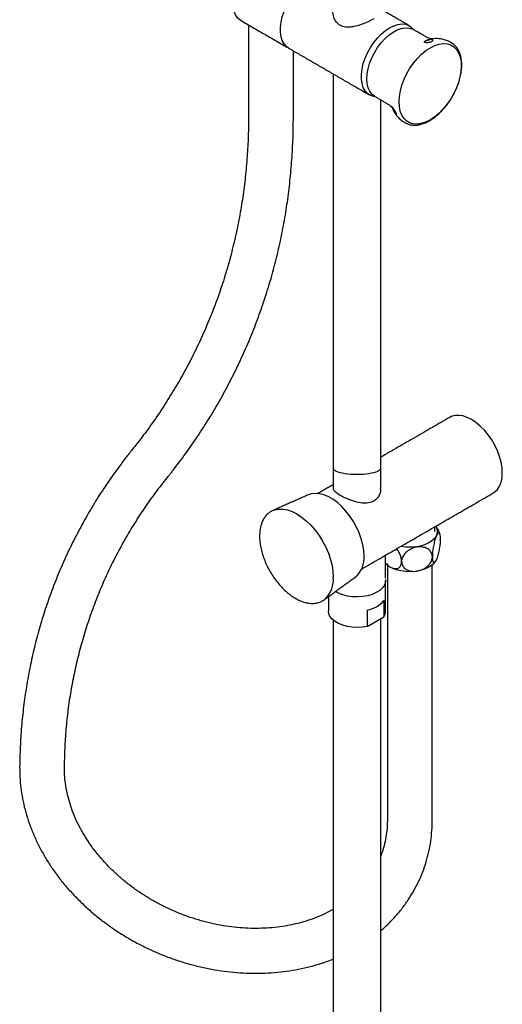
# Model space of a CAD drawing. Units: millimetres. Extents: x 62759 to 64775, y 32578 to 34512.
# Drawn here: x 64532 to 64538, y 33506 to 33517 of the extents above; entities that cross this region are included whole.
import ezdxf

# ---------------------------------------------------------------- set-up
doc = ezdxf.new("R2010")
doc.units = ezdxf.units.MM

msp = doc.modelspace()

# ---------------------------------------------------------------- linework, layer by layer
at = {"ltscale": 10}
for p, q in [((64536.843, 33516.687), (64536.847, 33516.687)), ((64537.055, 33516.644), (64537.059, 33516.642)), ((64535.051, 33511.391), (64535.063, 33511.396)), ((64535.639, 33510.398), (64535.628, 33510.39)), ((64536.297, 33510.38), (64536.297, 33510.197)), ((64536.112, 33510.273), (64536.112, 33510.09)), ((64536.112, 33510.09), (64536.297, 33510.197))]:
    msp.add_line(p, q, dxfattribs=at)
at = {"ltscale": 10, "flags": 128}
for points in [[(64534.694, 33516.892), (64534.693, 33516.892), (64534.661, 33516.917), (64534.635, 33516.951), (64534.616, 33516.993), (64534.605, 33517.042), (64534.601, 33517.097), (64534.605, 33517.156), (64534.616, 33517.219), (64534.635, 33517.282), (64534.661, 33517.346), (64534.693, 33517.408), (64534.731, 33517.467)], [(64535.228, 33516.583), (64535.205, 33516.6), (64535.178, 33516.63), (64535.157, 33516.667), (64535.143, 33516.711), (64535.136, 33516.761), (64535.136, 33516.816), (64535.143, 33516.874), (64535.157, 33516.935), (64535.178, 33516.996), (64535.205, 33517.056), (64535.237, 33517.115), (64535.274, 33517.17), (64535.315, 33517.221), (64535.359, 33517.267), (64535.405, 33517.306), (64535.452, 33517.337)], [(64536.363, 33516.811), (64536.41, 33516.834), (64536.456, 33516.849), (64536.5, 33516.854), (64536.541, 33516.851), (64536.578, 33516.838), (64536.611, 33516.816), (64536.636, 33516.789)], [(64536.202, 33516.037), (64536.185, 33516.04), (64536.148, 33516.053), (64536.115, 33516.074), (64536.089, 33516.104), (64536.068, 33516.142), (64536.054, 33516.186), (64536.047, 33516.236), (64536.047, 33516.29), (64536.054, 33516.348), (64536.068, 33516.409), (64536.089, 33516.47), (64536.115, 33516.53), (64536.148, 33516.589), (64536.185, 33516.645), (64536.226, 33516.696), (64536.27, 33516.741), (64536.316, 33516.78), (64536.363, 33516.811)], [(64536.111, 33516.293), (64536.122, 33516.352), (64536.139, 33516.412), (64536.163, 33516.473), (64536.193, 33516.532), (64536.228, 33516.589), (64536.267, 33516.641), (64536.31, 33516.688), (64536.355, 33516.729), (64536.402, 33516.762), (64536.449, 33516.787), (64536.495, 33516.804), (64536.539, 33516.811), (64536.581, 33516.809), (64536.618, 33516.798), (64536.632, 33516.791)], [(64536.473, 33516.042), (64536.484, 33516.105), (64536.502, 33516.169), (64536.526, 33516.234), (64536.556, 33516.297), (64536.592, 33516.358), (64536.632, 33516.415), (64536.676, 33516.468), (64536.723, 33516.515), (64536.772, 33516.555), (64536.822, 33516.587), (64536.871, 33516.612), (64536.92, 33516.627), (64536.967, 33516.634), (64537.011, 33516.631), (64537.05, 33516.619), (64537.085, 33516.598), (64537.115, 33516.569), (64537.139, 33516.532), (64537.156, 33516.487), (64537.166, 33516.437), (64537.169, 33516.381), (64537.165, 33516.321), (64537.154, 33516.259), (64537.137, 33516.195), (64537.112, 33516.13), (64537.082, 33516.067), (64537.047, 33516.006), (64537.006, 33515.949), (64536.962, 33515.896), (64536.916, 33515.849), (64536.867, 33515.809), (64536.817, 33515.776), (64536.767, 33515.752), (64536.718, 33515.737), (64536.672, 33515.73), (64536.628, 33515.733), (64536.588, 33515.745), (64536.553, 33515.766), (64536.524, 33515.795), (64536.5, 33515.832), (64536.483, 33515.877), (64536.473, 33515.927), (64536.469, 33515.983), (64536.473, 33516.042)], [(64536.788, 33516.673), (64536.836, 33516.685), (64536.843, 33516.687)], [(64536.198, 33516.04), (64536.195, 33516.042), (64536.165, 33516.066), (64536.14, 33516.099), (64536.123, 33516.139), (64536.112, 33516.185), (64536.108, 33516.237), (64536.111, 33516.293)], [(64537.529, 33511.588), (64537.545, 33511.6), (64537.575, 33511.628), (64537.599, 33511.665), (64537.616, 33511.708), (64537.627, 33511.758), (64537.63, 33511.813), (64537.627, 33511.872), (64537.616, 33511.934), (64537.599, 33511.997), (64537.575, 33512.061), (64537.545, 33512.124), (64537.511, 33512.184), (64537.471, 33512.241), (64537.428, 33512.294), (64537.381, 33512.34), (64537.333, 33512.38), (64537.284, 33512.413), (64537.234, 33512.437), (64537.186, 33512.453), (64537.14, 33512.46), (64537.096, 33512.457), (64537.057, 33512.446), (64537.039, 33512.437)], [(64536.076, 33510.881), (64536.072, 33510.942), (64536.062, 33511.006), (64536.045, 33511.072), (64536.021, 33511.139), (64535.992, 33511.204), (64535.956, 33511.268), (64535.917, 33511.328), (64535.873, 33511.384), (64535.826, 33511.435), (64535.776, 33511.48), (64535.725, 33511.517), (64535.674, 33511.547), (64535.623, 33511.568), (64535.574, 33511.58), (64535.527, 33511.584), (64535.483, 33511.579), (64535.451, 33511.568)], [(64535.063, 33511.396), (64535.072, 33511.399), (64535.117, 33511.407), (64535.165, 33511.407), (64535.216, 33511.398), (64535.268, 33511.379), (64535.322, 33511.353), (64535.375, 33511.318), (64535.427, 33511.275), (64535.478, 33511.226), (64535.526, 33511.171), (64535.571, 33511.111), (64535.611, 33511.047), (64535.646, 33510.98), (64535.676, 33510.912), (64535.7, 33510.843), (64535.717, 33510.774), (64535.727, 33510.708), (64535.731, 33510.644)], [(64536.881, 33511.215), (64536.889, 33511.199), (64536.898, 33511.167), (64536.897, 33511.136), (64536.886, 33511.104), (64536.865, 33511.075), (64536.836, 33511.048), (64536.798, 33511.024), (64536.755, 33511.005), (64536.705, 33510.99), (64536.652, 33510.981), (64536.598, 33510.978), (64536.542, 33510.98), (64536.489, 33510.988), (64536.488, 33510.988)], [(64536.346, 33510.773), (64536.323, 33510.793), (64536.318, 33510.798)], [(64536.863, 33510.798), (64536.836, 33510.773), (64536.798, 33510.75), (64536.755, 33510.731), (64536.705, 33510.716), (64536.652, 33510.707), (64536.598, 33510.703), (64536.542, 33510.705), (64536.489, 33510.713), (64536.439, 33510.726), (64536.401, 33510.741)], [(64536.318, 33510.618), (64536.317, 33510.586), (64536.305, 33510.553), (64536.284, 33510.522), (64536.253, 33510.494), (64536.214, 33510.47), (64536.168, 33510.449), (64536.117, 33510.434), (64536.061, 33510.425), (64536.004, 33510.421), (64535.946, 33510.423), (64535.89, 33510.431), (64535.838, 33510.445), (64535.79, 33510.464), (64535.756, 33510.483)], [(64536.112, 33510.09), (64536.057, 33510.081), (64536, 33510.078), (64535.944, 33510.081), (64535.888, 33510.089), (64535.837, 33510.103), (64535.79, 33510.121), (64535.75, 33510.145), (64535.717, 33510.172), (64535.693, 33510.201), (64535.679, 33510.233), (64535.675, 33510.264)]]:
    msp.add_lwpolyline(points, dxfattribs=at)
at = {"ltscale": 10}
for centre, radius, start, end in [((64535.802, 33510.856), 0.275, 310.7485, 5.2351), ((64535.425, 33510.618), 0.307, 314.1069, 4.7413), ((64536.066, 33510.567), 0.297, 278.8489, 321.1457), ((64536.201, 33510.265), 0.117, 324.9575, 359.5587)]:
    msp.add_arc(centre, radius, start, end, dxfattribs=at)
at = {"ltscale": 10, "extrusion": (0, 0, -1)}
msp.add_ellipse((64535.997, 33511.864), major_axis=(0.267, 0), ratio=0.258374, start_param=6.283038, end_param=9.424926, dxfattribs=at)
at = {"ltscale": 10}
for points, knots in [([(64536.187, 33516.913), (64536.166, 33516.901), (64536.123, 33516.879), (64536.043, 33516.846), (64535.973, 33516.825), (64535.915, 33516.817), (64535.862, 33516.818), (64535.808, 33516.834), (64535.761, 33516.875), (64535.733, 33516.933), (64535.724, 33516.982), (64535.73, 33517.01), (64535.731, 33517.014)], [0, 0, 0, 0, 0.120692, 0.241022, 0.37065, 0.443642, 0.516552, 0.626679, 0.73698, 0.846037, 0.974222, 1, 1, 1, 1]), ([(64536.544, 33515.744), (64536.548, 33515.742), (64536.563, 33515.732), (64536.595, 33515.722), (64536.637, 33515.717), (64536.682, 33515.719), (64536.729, 33515.73), (64536.778, 33515.749), (64536.827, 33515.775), (64536.875, 33515.809), (64536.922, 33515.849), (64536.967, 33515.895), (64537.009, 33515.946), (64537.048, 33516.002), (64537.083, 33516.06), (64537.112, 33516.121), (64537.137, 33516.183), (64537.155, 33516.245), (64537.168, 33516.306), (64537.175, 33516.366), (64537.175, 33516.423), (64537.168, 33516.476), (64537.154, 33516.524), (64537.135, 33516.567), (64537.108, 33516.603), (64537.081, 33516.629), (64537.061, 33516.639), (64537.054, 33516.643)], [0, 0, 0, 0, 0.013517, 0.053595, 0.093739, 0.134373, 0.175657, 0.217479, 0.259605, 0.301838, 0.344046, 0.386199, 0.428299, 0.470362, 0.512408, 0.554459, 0.596534, 0.638655, 0.680847, 0.72313, 0.765515, 0.807985, 0.850433, 0.89265, 0.934351, 0.975326, 1, 1, 1, 1]), ([(64536.756, 33516.66), (64536.754, 33516.659), (64536.751, 33516.656), (64536.752, 33516.652), (64536.757, 33516.65), (64536.767, 33516.648), (64536.779, 33516.647), (64536.793, 33516.648), (64536.808, 33516.649), (64536.824, 33516.653), (64536.838, 33516.658), (64536.847, 33516.665), (64536.849, 33516.671), (64536.845, 33516.676), (64536.837, 33516.679), (64536.826, 33516.679), (64536.813, 33516.678), (64536.8, 33516.676), (64536.792, 33516.674), (64536.788, 33516.673)], [0, 0, 0, 0, 0.059487, 0.119264, 0.179065, 0.230642, 0.279575, 0.331128, 0.389021, 0.455644, 0.531016, 0.611033, 0.687522, 0.742017, 0.796709, 0.846601, 0.895919, 0.949394, 1, 1, 1, 1]), ([(64536.756, 33516.66), (64536.759, 33516.662), (64536.766, 33516.666), (64536.778, 33516.67), (64536.786, 33516.672), (64536.788, 33516.673)], [0, 0, 0, 0, 0.443901, 0.888878, 1, 1, 1, 1]), ([(64536.846, 33516.687), (64536.845, 33516.687), (64536.845, 33516.687), (64536.834, 33516.687), (64536.815, 33516.691), (64536.795, 33516.697), (64536.784, 33516.704), (64536.781, 33516.706)], [0, 0, 0, 0, 0.148898, 0.37234, 0.617582, 0.895643, 1, 1, 1, 1]), ([(64537.047, 33516.647), (64537.04, 33516.652), (64537.018, 33516.665), (64536.978, 33516.679), (64536.928, 33516.689), (64536.882, 33516.691), (64536.853, 33516.687), (64536.842, 33516.686)], [0, 0, 0, 0, 0.11586, 0.35655, 0.594642, 0.833749, 1, 1, 1, 1]), ([(64536.346, 33515.953), (64536.349, 33515.952), (64536.361, 33515.946), (64536.377, 33515.931), (64536.39, 33515.917), (64536.395, 33515.907), (64536.395, 33515.907), (64536.395, 33515.907)], [0, 0, 0, 0, 0.092302, 0.393228, 0.643966, 0.86575, 1, 1, 1, 1]), ([(64536.402, 33515.892), (64536.404, 33515.888), (64536.408, 33515.879), (64536.414, 33515.867), (64536.42, 33515.859), (64536.424, 33515.852), (64536.43, 33515.845), (64536.435, 33515.84), (64536.439, 33515.839), (64536.44, 33515.842), (64536.439, 33515.848), (64536.437, 33515.854), (64536.434, 33515.861), (64536.43, 33515.868), (64536.426, 33515.876), (64536.42, 33515.884), (64536.414, 33515.894), (64536.407, 33515.904), (64536.399, 33515.914), (64536.394, 33515.92), (64536.391, 33515.923), (64536.389, 33515.923), (64536.39, 33515.921), (64536.39, 33515.92)], [0, 0, 0, 0, 0.059414, 0.119119, 0.148556, 0.179138, 0.230652, 0.279525, 0.331015, 0.388838, 0.455381, 0.492661, 0.530898, 0.570394, 0.611131, 0.648784, 0.687901, 0.742331, 0.796956, 0.846788, 0.896046, 0.949455, 1, 1, 1, 1]), ([(64536.402, 33515.892), (64536.399, 33515.897), (64536.394, 33515.908), (64536.391, 33515.916), (64536.39, 33515.919), (64536.39, 33515.92)], [0, 0, 0, 0, 0.4439006, 0.8888784, 1, 1, 1, 1]), ([(64536.416, 33515.866), (64536.423, 33515.854), (64536.439, 33515.828), (64536.472, 33515.792), (64536.504, 33515.766), (64536.525, 33515.755), (64536.53, 33515.752)], [0, 0, 0, 0, 0.25831, 0.561348, 0.888764, 1, 1, 1, 1]), ([(64534.778, 33515.803), (64534.777, 33515.763), (64534.777, 33515.646), (64534.769, 33515.452), (64534.752, 33515.222), (64534.726, 33514.994), (64534.692, 33514.768), (64534.649, 33514.544), (64534.597, 33514.322), (64534.538, 33514.103), (64534.47, 33513.887), (64534.393, 33513.673), (64534.309, 33513.463), (64534.216, 33513.257), (64534.115, 33513.054), (64534.006, 33512.855), (64533.889, 33512.66), (64533.765, 33512.469), (64533.635, 33512.285), (64533.536, 33512.156), (64533.481, 33512.088), (64533.472, 33512.076)], [0, 0, 0, 0, 0.02923, 0.085766, 0.142319, 0.198898, 0.255502, 0.312127, 0.368773, 0.425437, 0.482115, 0.538805, 0.595502, 0.652204, 0.708906, 0.765603, 0.822291, 0.878968, 0.935631, 0.989268, 1, 1, 1, 1]), ([(64533.865, 33511.76), (64533.891, 33511.794), (64533.968, 33511.89), (64534.088, 33512.052), (64534.223, 33512.248), (64534.351, 33512.448), (64534.471, 33512.652), (64534.582, 33512.861), (64534.686, 33513.073), (64534.782, 33513.289), (64534.87, 33513.508), (64534.949, 33513.731), (64535.02, 33513.956), (64535.083, 33514.184), (64535.137, 33514.415), (64535.183, 33514.649), (64535.22, 33514.884), (64535.248, 33515.122), (64535.268, 33515.361), (64535.28, 33515.588), (64535.281, 33515.736), (64535.282, 33515.803)], [0, 0, 0, 0, 0.0292115, 0.0836919, 0.1381603, 0.192613, 0.247052, 0.3014797, 0.3558984, 0.4103108, 0.4647197, 0.5191275, 0.5735365, 0.6279493, 0.6823688, 0.7367974, 0.7912375, 0.8456914, 0.9001609, 0.9546478, 1, 1, 1, 1]), ([(64533.472, 33512.076), (64533.447, 33512.045), (64533.375, 33511.954), (64533.261, 33511.8), (64533.134, 33511.615), (64533.015, 33511.425), (64532.904, 33511.23), (64532.8, 33511.032), (64532.705, 33510.83), (64532.617, 33510.625), (64532.538, 33510.416), (64532.467, 33510.204), (64532.405, 33509.99), (64532.35, 33509.772), (64532.305, 33509.552), (64532.268, 33509.33), (64532.239, 33509.106), (64532.219, 33508.88), (64532.209, 33508.678), (64532.207, 33508.551), (64532.206, 33508.501)], [0, 0, 0, 0, 0.031271, 0.089461, 0.147636, 0.205791, 0.26393, 0.322054, 0.380168, 0.438276, 0.49638, 0.554484, 0.612591, 0.670704, 0.728828, 0.786965, 0.845119, 0.903292, 0.961486, 1, 1, 1, 1]), ([(64532.71, 33508.498), (64532.711, 33508.535), (64532.712, 33508.646), (64532.721, 33508.828), (64532.739, 33509.044), (64532.766, 33509.257), (64532.802, 33509.469), (64532.846, 33509.679), (64532.899, 33509.886), (64532.96, 33510.09), (64533.029, 33510.292), (64533.107, 33510.49), (64533.192, 33510.685), (64533.286, 33510.876), (64533.388, 33511.064), (64533.498, 33511.248), (64533.615, 33511.427), (64533.737, 33511.598), (64533.823, 33511.707), (64533.865, 33511.76)], [0, 0, 0, 0, 0.031294, 0.091963, 0.152655, 0.21338, 0.274136, 0.33492, 0.395729, 0.456559, 0.517406, 0.578264, 0.63913, 0.699997, 0.760859, 0.82171, 0.882547, 0.943364, 1, 1, 1, 1]), ([(64536.259, 33511.639), (64536.26, 33511.628), (64536.262, 33511.592), (64536.235, 33511.535), (64536.18, 33511.489), (64536.111, 33511.471), (64536.034, 33511.476), (64535.963, 33511.494), (64535.904, 33511.515), (64535.849, 33511.539), (64535.792, 33511.569), (64535.75, 33511.602), (64535.73, 33511.624), (64535.733, 33511.636), (64535.734, 33511.639)], [0, 0, 0, 0, 0.048382, 0.161846, 0.267962, 0.358558, 0.451255, 0.558146, 0.614194, 0.672195, 0.775248, 0.868611, 0.964248, 1, 1, 1, 1]), ([(64535.065, 33511.395), (64535.061, 33511.394), (64535.042, 33511.389), (64535.013, 33511.371), (64534.98, 33511.342), (64534.952, 33511.307), (64534.93, 33511.265), (64534.914, 33511.217), (64534.904, 33511.163), (64534.903, 33511.124), (64534.902, 33511.104)], [0, 0, 0, 0, 0.043149, 0.177661, 0.31142, 0.44542, 0.580844, 0.718147, 0.857038, 1, 1, 1, 1]), ([(64536.93, 33511.124), (64536.926, 33511.136), (64536.916, 33511.163), (64536.899, 33511.193), (64536.885, 33511.21), (64536.882, 33511.215)], [0, 0, 0, 0, 0.352591, 0.832677, 1, 1, 1, 1]), ([(64534.902, 33511.104), (64534.902, 33511.093), (64534.903, 33511.063), (64534.909, 33511.01), (64534.922, 33510.945), (64534.941, 33510.88), (64534.965, 33510.814), (64534.996, 33510.749), (64535.03, 33510.687), (64535.07, 33510.627), (64535.113, 33510.571), (64535.159, 33510.52), (64535.208, 33510.474), (64535.258, 33510.434), (64535.31, 33510.401), (64535.362, 33510.376), (64535.414, 33510.358), (64535.464, 33510.348), (64535.513, 33510.347), (64535.558, 33510.355), (64535.599, 33510.371), (64535.626, 33510.386), (64535.638, 33510.398), (64535.639, 33510.399)], [0, 0, 0, 0, 0.027058, 0.078238, 0.12938, 0.180463, 0.231491, 0.282481, 0.333452, 0.384428, 0.435424, 0.486463, 0.537568, 0.58876, 0.640053, 0.691444, 0.74288, 0.794198, 0.845158, 0.895479, 0.945028, 0.993985, 1, 1, 1, 1]), ([(64536.936, 33511.072), (64536.936, 33511.075), (64536.936, 33511.093), (64536.933, 33511.118), (64536.926, 33511.138), (64536.914, 33511.142), (64536.902, 33511.13), (64536.888, 33511.104), (64536.873, 33511.065), (64536.859, 33511.009), (64536.848, 33510.948), (64536.844, 33510.902), (64536.844, 33510.879), (64536.844, 33510.872)], [0, 0, 0, 0, 0.024451, 0.120715, 0.21772, 0.318846, 0.427109, 0.500276, 0.618752, 0.737443, 0.850734, 0.954676, 1, 1, 1, 1]), ([(64536.844, 33510.872), (64536.844, 33510.865), (64536.844, 33510.844), (64536.848, 33510.818), (64536.857, 33510.803), (64536.87, 33510.804), (64536.885, 33510.824), (64536.901, 33510.863), (64536.917, 33510.917), (64536.929, 33510.978), (64536.935, 33511.032), (64536.936, 33511.06), (64536.936, 33511.072)], [0, 0, 0, 0, 0.053018, 0.14915, 0.247046, 0.35001, 0.460809, 0.579885, 0.702077, 0.818365, 0.924872, 1, 1, 1, 1]), ([(64536.498, 33510.819), (64536.498, 33510.822), (64536.498, 33510.84), (64536.49, 33510.876), (64536.471, 33510.923), (64536.452, 33510.949), (64536.443, 33510.961)], [0, 0, 0, 0, 0.080632, 0.398079, 0.71797, 1, 1, 1, 1]), ([(64536.844, 33510.872), (64536.844, 33510.876), (64536.843, 33510.893), (64536.833, 33510.923), (64536.804, 33510.956), (64536.762, 33510.977), (64536.715, 33510.984), (64536.663, 33510.981), (64536.609, 33510.965), (64536.554, 33510.931), (64536.516, 33510.887), (64536.5, 33510.848), (64536.498, 33510.825), (64536.498, 33510.819)], [0, 0, 0, 0, 0.024451, 0.120715, 0.21772, 0.318846, 0.427109, 0.500276, 0.618752, 0.737443, 0.850734, 0.954676, 1, 1, 1, 1]), ([(64536.498, 33510.819), (64536.499, 33510.811), (64536.5, 33510.789), (64536.516, 33510.757), (64536.549, 33510.728), (64536.595, 33510.71), (64536.651, 33510.706), (64536.713, 33510.718), (64536.772, 33510.748), (64536.816, 33510.79), (64536.84, 33510.834), (64536.843, 33510.861), (64536.844, 33510.872)], [0, 0, 0, 0, 0.053018, 0.14915, 0.247046, 0.35001, 0.460809, 0.579885, 0.702077, 0.818365, 0.924872, 1, 1, 1, 1]), ([(64536.319, 33510.8), (64536.331, 33510.788), (64536.358, 33510.762), (64536.403, 33510.74), (64536.446, 33510.736), (64536.478, 33510.752), (64536.495, 33510.782), (64536.497, 33510.808), (64536.498, 33510.819)], [0, 0, 0, 0, 0.160074, 0.345566, 0.535909, 0.717058, 0.88297, 1, 1, 1, 1]), ([(64536.861, 33510.797), (64536.866, 33510.802), (64536.873, 33510.808), (64536.877, 33510.815), (64536.877, 33510.815)], [0, 0, 0, 0, 0.945906, 1, 1, 1, 1]), ([(64532.206, 33508.501), (64532.206, 33508.478), (64532.207, 33508.414), (64532.214, 33508.309), (64532.231, 33508.186), (64532.257, 33508.064), (64532.291, 33507.941), (64532.334, 33507.82), (64532.385, 33507.7), (64532.444, 33507.582), (64532.51, 33507.466), (64532.585, 33507.353), (64532.666, 33507.243), (64532.755, 33507.137), (64532.851, 33507.035), (64532.952, 33506.937), (64533.06, 33506.844), (64533.173, 33506.756), (64533.291, 33506.673), (64533.413, 33506.596), (64533.54, 33506.526), (64533.671, 33506.461), (64533.804, 33506.403), (64533.941, 33506.352), (64534.079, 33506.308), (64534.22, 33506.27), (64534.361, 33506.24), (64534.503, 33506.218), (64534.646, 33506.202), (64534.788, 33506.195), (64534.929, 33506.195), (64535.068, 33506.202), (64535.206, 33506.217), (64535.341, 33506.24), (64535.473, 33506.27), (64535.601, 33506.308), (64535.687, 33506.337), (64535.729, 33506.355), (64535.731, 33506.356)], [0, 0, 0, 0, 0.0160626, 0.0444034, 0.0727933, 0.1012626, 0.1298114, 0.1584368, 0.1871334, 0.2158939, 0.2447101, 0.2735733, 0.3024751, 0.3314078, 0.3603642, 0.3893387, 0.4183264, 0.4473237, 0.4763278, 0.5053369, 0.5343499, 0.5633663, 0.592386, 0.6214095, 0.6504369, 0.6794686, 0.7085047, 0.7375453, 0.7665893, 0.7956354, 0.8246812, 0.8537234, 0.8827578, 0.9117785, 0.9407787, 0.9697504, 0.9986843, 1, 1, 1, 1]), ([(64535.731, 33506.914), (64535.726, 33506.911), (64535.691, 33506.89), (64535.62, 33506.856), (64535.52, 33506.813), (64535.414, 33506.777), (64535.304, 33506.748), (64535.19, 33506.725), (64535.073, 33506.709), (64534.954, 33506.7), (64534.833, 33506.698), (64534.71, 33506.703), (64534.586, 33506.715), (64534.462, 33506.734), (64534.338, 33506.76), (64534.215, 33506.793), (64534.093, 33506.833), (64533.974, 33506.878), (64533.857, 33506.931), (64533.743, 33506.989), (64533.633, 33507.053), (64533.527, 33507.122), (64533.426, 33507.196), (64533.33, 33507.275), (64533.24, 33507.358), (64533.156, 33507.445), (64533.078, 33507.535), (64533.007, 33507.629), (64532.943, 33507.725), (64532.887, 33507.822), (64532.837, 33507.922), (64532.796, 33508.023), (64532.763, 33508.124), (64532.737, 33508.226), (64532.72, 33508.327), (64532.711, 33508.418), (64532.71, 33508.474), (64532.71, 33508.498)], [0, 0, 0, 0, 0.004975, 0.034908, 0.064713, 0.094415, 0.124035, 0.153593, 0.183104, 0.212582, 0.242038, 0.271479, 0.30091, 0.330336, 0.359758, 0.389177, 0.418595, 0.448009, 0.477421, 0.506828, 0.536229, 0.565624, 0.595012, 0.624395, 0.653773, 0.683149, 0.712526, 0.741912, 0.771314, 0.800744, 0.830215, 0.859745, 0.889355, 0.919067, 0.948906, 0.978897, 1, 1, 1, 1]), ([(64536.263, 33506.673), (64536.265, 33506.675), (64536.3, 33506.703), (64536.361, 33506.762), (64536.445, 33506.85), (64536.521, 33506.944), (64536.589, 33507.043), (64536.65, 33507.146), (64536.703, 33507.252), (64536.748, 33507.362), (64536.784, 33507.476), (64536.812, 33507.591), (64536.831, 33507.709), (64536.841, 33507.819), (64536.842, 33507.89), (64536.843, 33507.92)], [0, 0, 0, 0, 0.006299, 0.091721, 0.176886, 0.261803, 0.346495, 0.430998, 0.515356, 0.599622, 0.68385, 0.768082, 0.852375, 0.936782, 1, 1, 1, 1]), ([(64536.339, 33507.92), (64536.338, 33507.904), (64536.338, 33507.854), (64536.331, 33507.772), (64536.314, 33507.675), (64536.292, 33507.588), (64536.272, 33507.535), (64536.263, 33507.511)], [0, 0, 0, 0, 0.113294, 0.347589, 0.582827, 0.819414, 1, 1, 1, 1])]:
    msp.add_open_spline(points, degree=3, knots=knots, dxfattribs=at)
for points in [[(64536.587, 33516.833), (64536.263, 33517.021)], [(64534.694, 33516.892), (64535.208, 33516.595)], [(64534.778, 33516.843), (64534.778, 33515.803)], [(64536.78, 33516.706), (64536.632, 33516.791)], [(64537.059, 33516.642), (64537.047, 33516.648)], [(64535.228, 33516.583), (64536.139, 33516.057)], [(64535.282, 33515.803), (64535.282, 33516.552)], [(64535.731, 33516.293), (64535.731, 33511.639)], [(64536.198, 33516.04), (64536.346, 33515.954)], [(64536.263, 33511.639), (64536.263, 33516.002)], [(64536.529, 33515.751), (64536.541, 33515.745)], [(64537.039, 33512.437), (64536.263, 33511.989)], [(64535.731, 33511.682), (64535.558, 33511.583)], [(64535.451, 33511.568), (64535.051, 33511.391)], [(64536.048, 33510.734), (64537.529, 33511.588)], [(64536.871, 33511.155), (64536.871, 33511.209)], [(64536.319, 33510.63), (64536.319, 33510.89)], [(64536.339, 33510.779), (64536.339, 33507.92)], [(64536.843, 33507.92), (64536.843, 33510.779)], [(64535.628, 33510.39), (64535.982, 33510.648)], [(64536.319, 33510.264), (64536.319, 33510.607)], [(64535.675, 33510.424), (64535.675, 33510.264)], [(64535.731, 33510.159), (64535.731, 33502.605)], [(64536.263, 33502.605), (64536.263, 33510.177)]]:
    msp.add_open_spline(points, degree=1, dxfattribs=at)

doc.saveas('drawing.dxf')
